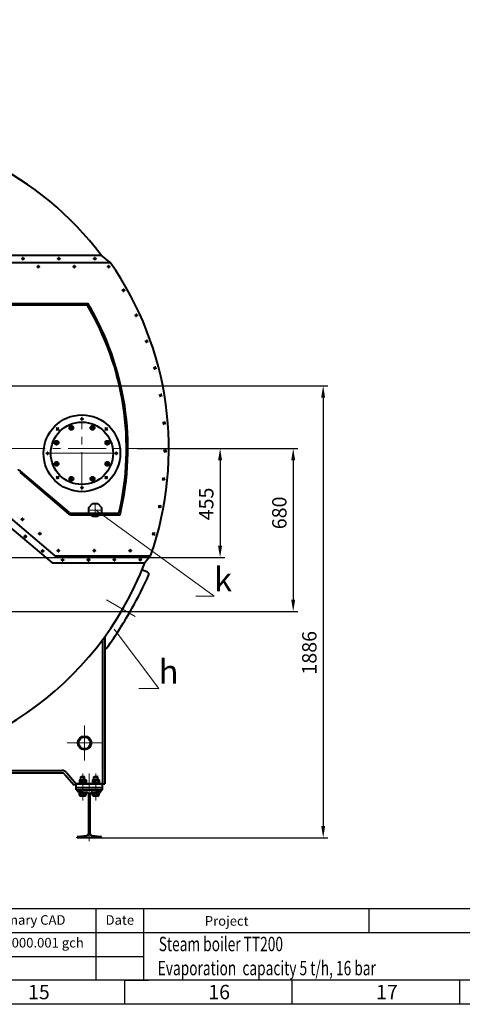
# Model space of a CAD drawing. Units: millimetres. Extents: x -24592 to -6772, y -17307 to -8907.
# Drawn here: x -13249 to -11402, y -17307 to -13202 of the extents above; entities that cross this region are included whole.
import ezdxf
from ezdxf import colors
from ezdxf.entities.mleader import LeaderData, LeaderLine
from ezdxf.math import Vec2, Vec3

# ---------------------------------------------------------------- set-up
doc = ezdxf.new("R2010")
doc.units = ezdxf.units.MM
doc.linetypes.add('CENTER', pattern=[50.8, 31.75, -6.35, 6.35, -6.35])
for name, color, linetype, lineweight in [('выноска', 7, 'Continuous', 30), ('котел', 150, 'Continuous', 40), ('оси', 253, 'CENTER', 13), ('размеры', 253, 'Continuous', 13), ('рамка', 7, 'Continuous', 0)]:
    doc.layers.add(name, color=color, linetype=linetype, lineweight=lineweight)
doc.styles.get("Standard").update_dxf_attribs({"font": 'GENISO.ttf', "height": 60})
doc.styles.add('энтророс', font='geniso.shx', dxfattribs={"height": 60})
doc.dimstyles.new('20', dxfattribs={"dimtxt": 60, "dimasz": 50, "dimexe": 20, "dimexo": 0.625, "dimgap": 20, "dimtad": 1, "dimdec": 0, "dimtxsty": 'энтророс', "dimcen": 2.5, "dimadec": 0, "dimazin": 0, "dimtfac": 1, "dimtdec": 0, "dimtmove": 0, "dimatfit": 3, "dimfxl": 1, "dimarcsym": 0})
doc.dimstyles.get("Standard").update_dxf_attribs({"dimtxt": 0.18, "dimasz": 0.18, "dimexe": 0.18, "dimexo": 0.0625, "dimgap": 0.09, "dimtad": 0, "dimtih": 1, "dimtoh": 1, "dimdec": 4, "dimzin": 0, "dimdsep": 46, "dimtxsty": 'Standard', "dimcen": 0.09, "dimadec": 0, "dimazin": 0, "dimtfac": 1, "dimtdec": 4, "dimtofl": 0, "dimtmove": 0, "dimatfit": 3, "dimfxl": 1, "dimtolj": 1, "dimtzin": 0, "dimarcsym": 0})

# ---------------------------------------------------------------- blocks, each defined once
blk = doc.blocks.new('*D63')
at = {"layer": 'Defpoints', "color": 0, "ltscale": 10, "transparency": 16777216}
for p in [(-12676.3, -14989.5), (-13649.6, -15669.5), (-12107.9, -15669.5)]:
    blk.add_point(p, dxfattribs=at)
at = {"layer": 'размеры', "color": 0, "lineweight": -2, "ltscale": 10, "transparency": 16777216}
for p, q in [((-12675.7, -14989.5), (-12087.9, -14989.5)), ((-12107.9, -15039.5), (-12107.9, -15619.5)), ((-13649, -15669.5), (-12087.9, -15669.5))]:
    blk.add_line(p, q, dxfattribs=at)
at = {"layer": 'размеры', "color": 0, "ltscale": 10, "transparency": 16777216}
for points in [[(-12116.2, -15039.5), (-12099.5, -15039.5), (-12107.9, -14989.5)], [(-12116.2, -15619.5), (-12099.5, -15619.5), (-12107.9, -15669.5)]]:
    blk.add_solid(points, dxfattribs=at)
at = {"layer": 'размеры', "color": 0, "ltscale": 10, "transparency": 16777216, "insert": (-12157.9, -15258.2), "char_height": 60, "attachment_point": 5, "rotation": 90, "style": 'энтророс'}
blk.add_mtext('680', dxfattribs=at)
blk = doc.blocks.new('*D64')
at = {"layer": 'Defpoints', "color": 0, "ltscale": 10, "transparency": 16777216}
for p in [(-12759.2, -14989.5), (-13471.3, -15444.6), (-12413, -15444.6)]:
    blk.add_point(p, dxfattribs=at)
at = {"layer": 'размеры', "color": 0, "lineweight": -2, "ltscale": 10, "transparency": 16777216}
for p, q in [((-12758.6, -14989.5), (-12393, -14989.5)), ((-12413, -15039.5), (-12413, -15394.6)), ((-13470.7, -15444.6), (-12393, -15444.6))]:
    blk.add_line(p, q, dxfattribs=at)
at = {"layer": 'размеры', "color": 0, "ltscale": 10, "transparency": 16777216}
for points in [[(-12421.4, -15039.5), (-12404.7, -15039.5), (-12413, -14989.5)], [(-12421.4, -15394.6), (-12404.7, -15394.6), (-12413, -15444.6)]]:
    blk.add_solid(points, dxfattribs=at)
at = {"layer": 'размеры', "color": 0, "ltscale": 10, "transparency": 16777216, "insert": (-12463, -15220.9), "char_height": 60, "attachment_point": 5, "rotation": 90, "style": 'энтророс'}
blk.add_mtext('455', dxfattribs=at)
blk = doc.blocks.new('*D55')
at = {"layer": 'Defpoints', "color": 0, "transparency": 16777216}
for p in [(-15333.5, -14989.5), (-12543.8, -14989.5), (-15699.9, -15293.3), (-15069.9, -15620.3), (-15189.9, -15689.6)]:
    blk.add_point(p, dxfattribs=at)
at = {"layer": 'размеры', "color": 0, "lineweight": -2, "transparency": 16777216}
for p, q in [((-15333.6, -14989.5), (-15726.7, -14989.5)), ((-15190, -15689.6), (-15492.3, -15864.2))]:
    blk.add_line(p, q, dxfattribs=at)
for start, end in [(180.0059, 197.2883), (199.409, 209.9941)]:
    blk.add_arc((-13977.3, -14989.5), 1749.2, start, end, dxfattribs=at)
at = {"layer": 'размеры', "color": 0, "transparency": 16777216}
for points in [[(-15726.5, -14989.7), (-15726.5, -14989.7), (-15726.5, -14989.5)], [(-15492.2, -15863.9), (-15492.3, -15864), (-15492.1, -15864.1)]]:
    blk.add_solid(points, dxfattribs=at)
at = {"layer": 'размеры', "color": 0, "transparency": 16777216, "insert": (-15637.6, -15540.1), "char_height": 60, "attachment_point": 5}
blk.add_mtext('\\A1;30°', dxfattribs=at)
blk = doc.blocks.new('*D57')
at = {"layer": 'Defpoints', "color": 0, "ltscale": 10, "transparency": 16777216}
for p in [(-13978.7, -14727.8), (-12958.8, -16613.4), (-11982.7, -16613.4)]:
    blk.add_point(p, dxfattribs=at)
at = {"layer": 'размеры', "color": 0, "lineweight": -2, "ltscale": 10, "transparency": 16777216}
for p, q in [((-13978.1, -14727.8), (-11962.7, -14727.8)), ((-11982.7, -14777.8), (-11982.7, -16563.4)), ((-12958.2, -16613.4), (-11962.7, -16613.4))]:
    blk.add_line(p, q, dxfattribs=at)
at = {"layer": 'размеры', "color": 0, "ltscale": 10, "transparency": 16777216}
for points in [[(-11991, -14777.8), (-11974.4, -14777.8), (-11982.7, -14727.8)], [(-11991, -16563.4), (-11974.4, -16563.4), (-11982.7, -16613.4)]]:
    blk.add_solid(points, dxfattribs=at)
at = {"layer": 'размеры', "color": 0, "ltscale": 10, "transparency": 16777216, "insert": (-12032.7, -15841.5), "char_height": 60, "attachment_point": 5, "rotation": 90, "style": 'энтророс'}
blk.add_mtext('1886', dxfattribs=at)
blk = doc.blocks.new('_None')

msp = doc.modelspace()

# ---------------------------------------------------------------- linework, layer by layer
msp.add_lwpolyline([(-24391.94653, -9007.26904), (-6871.94653, -9007.26904), (-6871.94653, -17207.26904), (-24391.94653, -17207.26904)], close=True)
for points in [[(-14571.94653, -16907.26904), (-6871.94653, -16907.26904)], [(-12931.94653, -16907.26904), (-12931.94653, -17207.26904)], [(-12731.94653, -16907.26904), (-12731.94653, -17207.26904)], [(-11791.94653, -16907.26904), (-11791.94653, -17007.26904)], [(-14571.94653, -17007.26904), (-9721.94653, -17007.26904)], [(-14571.94653, -17107.26904), (-12731.94653, -17107.26904)], [(-12811.94653, -17207.26904), (-12811.94653, -17307.26904)], [(-12811.94653, -17207.26904), (-12711.94653, -17207.26904)], [(-12111.94653, -17307.26904), (-12111.94653, -17207.26904)], [(-11411.94653, -17307.26904), (-11411.94653, -17207.26904)]]:
    msp.add_lwpolyline(points)
at = {"layer": 'котел'}
for p, q in [((-15047.98818, -14183.51588), (-12909.49806, -14183.51588)), ((-12871.61711, -14213.51588), (-12909.49806, -14183.51588)), ((-15085.86913, -14213.51588), (-12871.61711, -14213.51588)), ((-14993.00935, -14384.51588), (-12964.47688, -14384.51588)), ((-14989.59622, -14390.51588), (-12960.92192, -14390.51588)), ((-13037.36063, -14896.9848), (-13041.11341, -14903.4848)), ((-13041.11341, -14903.4848), (-13037.36063, -14896.9848)), ((-13029.85508, -14896.9848), (-13037.36063, -14896.9848)), ((-13037.36063, -14896.9848), (-13029.85508, -14896.9848)), ((-13026.1023, -14903.4848), (-13029.85508, -14896.9848)), ((-13029.85508, -14896.9848), (-13026.1023, -14903.4848)), ((-12949.34344, -14896.9848), (-12953.09622, -14903.4848)), ((-12953.09622, -14903.4848), (-12949.34344, -14896.9848)), ((-12941.83789, -14896.9848), (-12949.34344, -14896.9848)), ((-12949.34344, -14896.9848), (-12941.83789, -14896.9848)), ((-12938.08511, -14903.4848), (-12941.83789, -14896.9848)), ((-12941.83789, -14896.9848), (-12938.08511, -14903.4848)), ((-13041.11341, -14903.4848), (-13037.36063, -14909.9848)), ((-13037.36063, -14909.9848), (-13041.11341, -14903.4848)), ((-13037.36063, -14909.9848), (-13029.85508, -14909.9848)), ((-13029.85508, -14909.9848), (-13037.36063, -14909.9848)), ((-13029.85508, -14909.9848), (-13026.1023, -14903.4848)), ((-13026.1023, -14903.4848), (-13029.85508, -14909.9848)), ((-12953.09622, -14903.4848), (-12949.34344, -14909.9848)), ((-12949.34344, -14909.9848), (-12953.09622, -14903.4848)), ((-12949.34344, -14909.9848), (-12941.83789, -14909.9848)), ((-12941.83789, -14909.9848), (-12949.34344, -14909.9848)), ((-12941.83789, -14909.9848), (-12938.08511, -14903.4848)), ((-12938.08511, -14903.4848), (-12941.83789, -14909.9848)), ((-13099.59818, -14959.22235), (-13103.35096, -14965.72235)), ((-13103.35096, -14965.72235), (-13099.59818, -14959.22235)), ((-13103.35096, -14965.72235), (-13099.59818, -14972.22235)), ((-13099.59818, -14972.22235), (-13103.35096, -14965.72235)), ((-13092.09263, -14959.22235), (-13099.59818, -14959.22235)), ((-13099.59818, -14959.22235), (-13092.09263, -14959.22235)), ((-13099.59818, -14972.22235), (-13092.09263, -14972.22235)), ((-13092.09263, -14972.22235), (-13099.59818, -14972.22235)), ((-13088.33985, -14965.72235), (-13092.09263, -14959.22235)), ((-13092.09263, -14959.22235), (-13088.33985, -14965.72235)), ((-13092.09263, -14972.22235), (-13088.33985, -14965.72235)), ((-13088.33985, -14965.72235), (-13092.09263, -14972.22235)), ((-12887.10589, -14959.22235), (-12890.85867, -14965.72235)), ((-12890.85867, -14965.72235), (-12887.10589, -14959.22235)), ((-12890.85867, -14965.72235), (-12887.10589, -14972.22235)), ((-12887.10589, -14972.22235), (-12890.85867, -14965.72235)), ((-12879.60034, -14959.22235), (-12887.10589, -14959.22235)), ((-12887.10589, -14959.22235), (-12879.60034, -14959.22235)), ((-12887.10589, -14972.22235), (-12879.60034, -14972.22235)), ((-12879.60034, -14972.22235), (-12887.10589, -14972.22235)), ((-12875.84756, -14965.72235), (-12879.60034, -14959.22235)), ((-12879.60034, -14959.22235), (-12875.84756, -14965.72235)), ((-12879.60034, -14972.22235), (-12875.84756, -14965.72235)), ((-12875.84756, -14965.72235), (-12879.60034, -14972.22235)), ((-13099.59818, -15047.23954), (-13103.35096, -15053.73954)), ((-13103.35096, -15053.73954), (-13099.59818, -15047.23954)), ((-13103.35096, -15053.73954), (-13099.59818, -15060.23954)), ((-13099.59818, -15060.23954), (-13103.35096, -15053.73954)), ((-13092.09263, -15047.23954), (-13099.59818, -15047.23954)), ((-13099.59818, -15047.23954), (-13092.09263, -15047.23954)), ((-13099.59818, -15060.23954), (-13092.09263, -15060.23954)), ((-13092.09263, -15060.23954), (-13099.59818, -15060.23954)), ((-13088.33985, -15053.73954), (-13092.09263, -15047.23954)), ((-13092.09263, -15047.23954), (-13088.33985, -15053.73954)), ((-13092.09263, -15060.23954), (-13088.33985, -15053.73954)), ((-13088.33985, -15053.73954), (-13092.09263, -15060.23954)), ((-12887.10589, -15047.23954), (-12890.85867, -15053.73954)), ((-12890.85867, -15053.73954), (-12887.10589, -15047.23954)), ((-12890.85867, -15053.73954), (-12887.10589, -15060.23954)), ((-12887.10589, -15060.23954), (-12890.85867, -15053.73954)), ((-12879.60034, -15047.23954), (-12887.10589, -15047.23954)), ((-12887.10589, -15047.23954), (-12879.60034, -15047.23954)), ((-12887.10589, -15060.23954), (-12879.60034, -15060.23954)), ((-12879.60034, -15060.23954), (-12887.10589, -15060.23954)), ((-12875.84756, -15053.73954), (-12879.60034, -15047.23954)), ((-12879.60034, -15047.23954), (-12875.84756, -15053.73954)), ((-12879.60034, -15060.23954), (-12875.84756, -15053.73954)), ((-12875.84756, -15053.73954), (-12879.60034, -15060.23954)), ((-13249.40561, -15088.58003), (-13045.61465, -15261.45732)), ((-13041.73326, -15256.88186), (-13245.52422, -15084.00458)), ((-13037.36063, -15109.47709), (-13041.11341, -15115.97709)), ((-13041.11341, -15115.97709), (-13037.36063, -15109.47709)), ((-13041.11341, -15115.97709), (-13037.36063, -15122.47709)), ((-13037.36063, -15122.47709), (-13041.11341, -15115.97709)), ((-13029.85508, -15109.47709), (-13037.36063, -15109.47709)), ((-13037.36063, -15109.47709), (-13029.85508, -15109.47709)), ((-13037.36063, -15122.47709), (-13029.85508, -15122.47709)), ((-13029.85508, -15122.47709), (-13037.36063, -15122.47709)), ((-13026.1023, -15115.97709), (-13029.85508, -15109.47709)), ((-13029.85508, -15109.47709), (-13026.1023, -15115.97709)), ((-13029.85508, -15122.47709), (-13026.1023, -15115.97709)), ((-13026.1023, -15115.97709), (-13029.85508, -15122.47709)), ((-12949.34344, -15109.47709), (-12953.09622, -15115.97709)), ((-12953.09622, -15115.97709), (-12949.34344, -15109.47709)), ((-12953.09622, -15115.97709), (-12949.34344, -15122.47709)), ((-12949.34344, -15122.47709), (-12953.09622, -15115.97709)), ((-12941.83789, -15109.47709), (-12949.34344, -15109.47709)), ((-12949.34344, -15109.47709), (-12941.83789, -15109.47709)), ((-12949.34344, -15122.47709), (-12941.83789, -15122.47709)), ((-12941.83789, -15122.47709), (-12949.34344, -15122.47709)), ((-12938.08511, -15115.97709), (-12941.83789, -15109.47709)), ((-12941.83789, -15109.47709), (-12938.08511, -15115.97709)), ((-12941.83789, -15122.47709), (-12938.08511, -15115.97709)), ((-12938.08511, -15115.97709), (-12941.83789, -15122.47709)), ((-12960.71196, -15235.2873), (-12945.15561, -15219.73095)), ((-12945.15561, -15219.73095), (-12923.15561, -15219.73095)), ((-12923.15561, -15219.73095), (-12907.59926, -15235.2873)), ((-13315.52438, -15256.73095), (-13103.33703, -15436.73095)), ((-13033.97048, -15259.73095), (-12835.23587, -15259.73095)), ((-13033.97048, -15265.73095), (-12830.49827, -15265.73095)), ((-12960.71196, -15257.2873), (-12960.71196, -15235.2873)), ((-12945.15561, -15272.84364), (-12960.71196, -15257.2873)), ((-12907.59926, -15257.2873), (-12923.15561, -15272.84364)), ((-12907.59926, -15235.2873), (-12907.59926, -15257.2873)), ((-13326.53495, -15286.73095), (-13114.3476, -15466.73095)), ((-12923.15561, -15272.84364), (-12945.15561, -15272.84364)), ((-13103.33703, -15436.73095), (-12702.85022, -15436.73095)), ((-12702.85022, -15436.73095), (-12727.66887, -15466.73095)), ((-13114.3476, -15466.73095), (-12727.66887, -15466.73095)), ((-12903.82772, -15787.938), (-12903.82772, -16387.40586)), ((-12893.82851, -15774.29692), (-12893.82851, -16387.40586)), ((-13958.68071, -16332.41018), (-13073.81434, -16332.41018)), ((-13961.85417, -16342.4094), (-13073.81434, -16342.4094)), ((-13060.55857, -16348.48496), (-13021.39379, -16393.93332)), ((-13052.98384, -16341.9575), (-13013.81906, -16387.40586)), ((-13000.1798, -16372.67047), (-12997.12339, -16370.90586)), ((-13000.1798, -16372.67047), (-13000.1798, -16382.14124)), ((-12997.12339, -16370.90586), (-12975.52339, -16370.90586)), ((-12994.32339, -16359.40586), (-12992.32339, -16357.40586)), ((-12994.32339, -16359.40586), (-12978.32339, -16359.40586)), ((-12994.32339, -16370.90586), (-12994.32339, -16359.40586)), ((-12993.25159, -16372.67047), (-12993.25159, -16382.14124)), ((-12992.32339, -16357.40586), (-12980.32339, -16357.40586)), ((-12978.32339, -16359.40586), (-12980.32339, -16357.40586)), ((-12979.39519, -16372.67047), (-12978.59393, -16372.25033)), ((-12979.39519, -16372.67047), (-12979.39519, -16382.14124)), ((-12978.32339, -16370.90586), (-12978.32339, -16359.40586)), ((-12972.46699, -16372.67047), (-12975.52339, -16370.90586)), ((-12972.46699, -16372.67047), (-12972.46699, -16382.14124)), ((-12945.1798, -16372.67047), (-12942.12339, -16370.90586)), ((-12945.1798, -16372.67047), (-12945.1798, -16382.14124)), ((-12942.12339, -16370.90586), (-12920.52339, -16370.90586)), ((-12939.32339, -16359.40586), (-12937.32339, -16357.40586)), ((-12939.32339, -16359.40586), (-12923.32339, -16359.40586)), ((-12939.32339, -16370.90586), (-12939.32339, -16359.40586)), ((-12938.25159, -16372.67047), (-12938.25159, -16382.14124)), ((-12937.32339, -16357.40586), (-12925.32339, -16357.40586)), ((-12923.32339, -16359.40586), (-12925.32339, -16357.40586)), ((-12924.39519, -16372.67047), (-12923.59393, -16372.25033)), ((-12924.39519, -16372.67047), (-12924.39519, -16382.14124)), ((-12923.32339, -16370.90586), (-12923.32339, -16359.40586)), ((-12917.46699, -16372.67047), (-12920.52339, -16370.90586)), ((-12917.46699, -16372.67047), (-12917.46699, -16382.14124)), ((-13013.81906, -16387.40586), (-13021.39379, -16393.93332)), ((-13011.32339, -16387.40586), (-13013.82339, -16387.40586)), ((-13013.82339, -16413.40586), (-13013.82339, -16387.40586)), ((-13013.82339, -16403.40586), (-12958.82339, -16403.40586)), ((-13013.82339, -16413.40586), (-12958.82339, -16413.40586)), ((-13013.81906, -16387.40586), (-12893.82851, -16387.40586)), ((-13013.81906, -16387.40586), (-12893.82851, -16387.40586)), ((-12961.39491, -16387.40586), (-13011.25187, -16387.40586)), ((-13008.82339, -16415.81591), (-13008.82339, -16413.40586)), ((-13005.22141, -16419.79605), (-12971.15309, -16423.20289)), ((-12994.12339, -16420.90586), (-13001.32339, -16420.90586)), ((-13001.32339, -16420.90586), (-13001.32339, -16428.20586)), ((-12997.12339, -16383.90586), (-13000.1798, -16382.14124)), ((-12997.97339, -16387.40586), (-12997.97339, -16383.90586)), ((-12997.97331, -16383.90586), (-12974.67348, -16383.90586)), ((-12986.61758, -16383.90613), (-12987.89137, -16387.40586)), ((-12984.75541, -16383.90613), (-12986.02921, -16387.40586)), ((-12979.39519, -16382.14124), (-12978.59393, -16382.56138)), ((-12975.52339, -16383.90586), (-12972.46699, -16382.14124)), ((-12974.67339, -16387.40586), (-12974.67339, -16383.90586)), ((-12956.32339, -16387.40586), (-12961.32339, -16387.40586)), ((-12958.82339, -16403.40586), (-12903.82339, -16403.40586)), ((-12958.82339, -16413.40586), (-12903.82339, -16413.40586)), ((-12906.39491, -16387.40586), (-12956.25187, -16387.40586)), ((-12946.49369, -16423.20289), (-12912.42538, -16419.79605)), ((-12942.12339, -16383.90586), (-12945.1798, -16382.14124)), ((-12942.97339, -16387.40586), (-12942.97339, -16383.90586)), ((-12942.97331, -16383.90586), (-12919.67348, -16383.90586)), ((-12931.61325, -16383.90613), (-12932.88704, -16387.40586)), ((-12929.75108, -16383.90613), (-12931.02488, -16387.40586)), ((-12924.39519, -16382.14124), (-12923.59393, -16382.56138)), ((-12923.52339, -16420.90586), (-12916.32339, -16420.90586)), ((-12920.52339, -16383.90586), (-12917.46699, -16382.14124)), ((-12919.67339, -16387.40586), (-12919.67339, -16383.90586)), ((-12916.32339, -16420.90586), (-12916.32339, -16428.20586)), ((-12908.82339, -16413.40586), (-12908.82339, -16415.81591)), ((-12906.32339, -16387.40586), (-12893.82339, -16387.40586)), ((-12903.82339, -16413.40586), (-12903.82339, -16387.40586)), ((-13001.32339, -16428.20586), (-12971.32339, -16424.90586)), ((-13000.1798, -16435.64124), (-13000.1798, -16428.08006)), ((-12997.12339, -16437.40586), (-13000.1798, -16435.64124)), ((-12997.12339, -16437.40586), (-12975.52339, -16437.40586)), ((-12994.05066, -16427.40586), (-12972.46699, -16427.40586)), ((-12993.25159, -16435.64124), (-12993.25159, -16427.40586)), ((-12984.95976, -16426.40586), (-12978.32339, -16426.40586)), ((-12979.39519, -16435.64124), (-12979.39519, -16427.40586)), ((-12978.32339, -16426.40586), (-12978.32339, -16425.67586)), ((-12975.52339, -16437.40586), (-12972.46699, -16435.64124)), ((-12972.46699, -16435.64124), (-12972.46699, -16427.40586)), ((-12971.32339, -16424.90586), (-12971.32339, -16423.18586)), ((-12969.97811, -16423.32038), (-12971.15309, -16423.20289)), ((-12961.42339, -16594.03847), (-12961.42339, -16432.77324)), ((-12956.22339, -16432.77324), (-12956.22339, -16594.03847)), ((-12946.49369, -16423.20289), (-12947.66868, -16423.32038)), ((-12946.32339, -16424.90586), (-12946.32339, -16423.18586)), ((-12916.32339, -16428.20586), (-12946.32339, -16424.90586)), ((-12945.1798, -16427.40586), (-12923.59612, -16427.40586)), ((-12945.1798, -16435.64124), (-12945.1798, -16427.40586)), ((-12942.12339, -16437.40586), (-12945.1798, -16435.64124)), ((-12942.12339, -16437.40586), (-12920.52339, -16437.40586)), ((-12939.32339, -16426.40586), (-12939.32339, -16425.67586)), ((-12939.32339, -16426.40586), (-12932.68703, -16426.40586)), ((-12938.25159, -16435.64124), (-12938.25159, -16427.40586)), ((-12924.39519, -16435.64124), (-12924.39519, -16427.40586)), ((-12920.52339, -16437.40586), (-12917.46699, -16435.64124)), ((-12917.46699, -16435.64124), (-12917.46699, -16428.08006)), ((-13008.82339, -16613.40586), (-13008.82339, -16610.99581)), ((-12908.82339, -16613.40586), (-13008.82339, -16613.40586)), ((-13005.22141, -16607.01566), (-12969.97811, -16603.49133)), ((-12947.66868, -16603.49133), (-12912.42538, -16607.01566)), ((-12908.82339, -16610.99581), (-12908.82339, -16613.40586))]:
    msp.add_line(p, q, dxfattribs=at)
at = {"layer": 'котел', "ltscale": 50}
for p, q in [((-12716.10733, -15505.39642), (-12738.89875, -15495.19062)), ((-12920.61488, -15810.05572), (-12920.66533, -15810.01923))]:
    msp.add_line(p, q, dxfattribs=at)
at = {"layer": 'котел'}
for points in [[(-13000.1798, -16372.67047), (-12999.37854, -16372.25033), (-12998.6074, -16371.93486), (-12997.8488, -16371.72114), (-12997.09314, -16371.61237), (-12996.33757, -16371.61242), (-12995.58197, -16371.72127), (-12994.82351, -16371.93503)], [(-12994.82351, -16371.93503), (-12994.05272, -16372.2504), (-12993.25159, -16372.67047)], [(-12993.25159, -16372.67047), (-12991.64907, -16372.25033), (-12990.10679, -16371.93486), (-12988.5896, -16371.72114), (-12987.07828, -16371.61237), (-12985.56713, -16371.61242), (-12984.05593, -16371.72127), (-12982.53902, -16371.93503), (-12980.99743, -16372.2504), (-12979.39519, -16372.67047)], [(-12978.59393, -16372.25033), (-12977.82279, -16371.93486), (-12977.06419, -16371.72114), (-12976.30853, -16371.61237), (-12975.55296, -16371.61242), (-12974.79736, -16371.72127), (-12974.0389, -16371.93503), (-12973.26811, -16372.2504), (-12972.46699, -16372.67047)], [(-12945.1798, -16372.67047), (-12944.37854, -16372.25033), (-12943.6074, -16371.93486), (-12942.8488, -16371.72114), (-12942.09314, -16371.61237), (-12941.33757, -16371.61242), (-12940.58197, -16371.72127), (-12939.82351, -16371.93503)], [(-12939.82351, -16371.93503), (-12939.05272, -16372.2504), (-12938.25159, -16372.67047)], [(-12938.25159, -16372.67047), (-12936.64907, -16372.25033), (-12935.10679, -16371.93486), (-12933.5896, -16371.72114), (-12932.07828, -16371.61237), (-12930.56713, -16371.61242), (-12929.05593, -16371.72127), (-12927.53902, -16371.93503), (-12925.99743, -16372.2504), (-12924.39519, -16372.67047)], [(-12923.59393, -16372.25033), (-12922.82279, -16371.93486), (-12922.06419, -16371.72114), (-12921.30853, -16371.61237), (-12920.55296, -16371.61242), (-12919.79736, -16371.72127), (-12919.0389, -16371.93503), (-12918.26811, -16372.2504), (-12917.46699, -16372.67047)], [(-13000.1798, -16382.14124), (-12999.37854, -16382.56138), (-12998.6074, -16382.87685), (-12997.8488, -16383.09057), (-12997.09314, -16383.19934), (-12996.33757, -16383.19929), (-12995.58197, -16383.09044), (-12994.82351, -16382.87668)], [(-12994.82351, -16382.87668), (-12994.05272, -16382.56131), (-12993.25159, -16382.14124)], [(-12993.25159, -16382.14124), (-12991.64907, -16382.56138), (-12990.10679, -16382.87685), (-12988.5896, -16383.09057), (-12987.07828, -16383.19934), (-12985.56713, -16383.19929), (-12984.05593, -16383.09044), (-12982.53902, -16382.87668), (-12980.99743, -16382.56131), (-12979.39519, -16382.14124)], [(-12978.59393, -16382.56138), (-12977.82279, -16382.87685), (-12977.06419, -16383.09057), (-12976.30853, -16383.19934), (-12975.55296, -16383.19929), (-12974.79736, -16383.09044), (-12974.0389, -16382.87668), (-12973.26811, -16382.56131), (-12972.46699, -16382.14124)], [(-12945.1798, -16382.14124), (-12944.37854, -16382.56138), (-12943.6074, -16382.87685), (-12942.8488, -16383.09057), (-12942.09314, -16383.19934), (-12941.33757, -16383.19929), (-12940.58197, -16383.09044), (-12939.82351, -16382.87668)], [(-12939.82351, -16382.87668), (-12939.05272, -16382.56131), (-12938.25159, -16382.14124)], [(-12938.25159, -16382.14124), (-12936.64907, -16382.56138), (-12935.10679, -16382.87685), (-12933.5896, -16383.09057), (-12932.07828, -16383.19934), (-12930.56713, -16383.19929), (-12929.05593, -16383.09044), (-12927.53902, -16382.87668), (-12925.99743, -16382.56131), (-12924.39519, -16382.14124)], [(-12923.59393, -16382.56138), (-12922.82279, -16382.87685), (-12922.06419, -16383.09057), (-12921.30853, -16383.19934), (-12920.55296, -16383.19929), (-12919.79736, -16383.09044), (-12919.0389, -16382.87668), (-12918.26811, -16382.56131), (-12917.46699, -16382.14124)], [(-13000.1798, -16435.64124), (-12999.28024, -16436.10671), (-12998.41611, -16436.44018), (-12997.56467, -16436.64402), (-12996.71524, -16436.71304), (-12995.86586, -16436.64388), (-12995.01454, -16436.43995), (-12994.15092, -16436.1066), (-12993.25159, -16435.64124)], [(-12993.25159, -16435.64124), (-12991.45248, -16436.10671), (-12989.72423, -16436.44018), (-12988.02134, -16436.64402), (-12986.32248, -16436.71304), (-12984.62372, -16436.64388), (-12982.92108, -16436.43995), (-12981.19383, -16436.1066), (-12979.39519, -16435.64124)], [(-12979.39519, -16435.64124), (-12978.49563, -16436.10671), (-12977.63151, -16436.44018), (-12976.78006, -16436.64402), (-12975.93063, -16436.71304), (-12975.08125, -16436.64388), (-12974.22993, -16436.43995), (-12973.36631, -16436.1066), (-12972.46699, -16435.64124)], [(-12945.1798, -16435.64124), (-12944.28024, -16436.10671), (-12943.41611, -16436.44018), (-12942.56467, -16436.64402), (-12941.71524, -16436.71304), (-12940.86586, -16436.64388), (-12940.01454, -16436.43995), (-12939.15092, -16436.1066), (-12938.25159, -16435.64124)], [(-12938.25159, -16435.64124), (-12936.45248, -16436.10671), (-12934.72423, -16436.44018), (-12933.02134, -16436.64402), (-12931.32248, -16436.71304), (-12929.62372, -16436.64388), (-12927.92108, -16436.43995), (-12926.19383, -16436.1066), (-12924.39519, -16435.64124)], [(-12924.39519, -16435.64124), (-12923.49563, -16436.10671), (-12922.63151, -16436.44018), (-12921.78006, -16436.64402), (-12920.93063, -16436.71304), (-12920.08125, -16436.64388), (-12919.22993, -16436.43995), (-12918.36631, -16436.1066), (-12917.46699, -16435.64124)]]:
    msp.add_lwpolyline(points, dxfattribs=at)
at = {"layer": 'котел', "ltscale": 50}
for centre in [(-13235.83686, -14198.22387), (-13085.83686, -14198.22387), (-12935.83686, -14198.22387), (-13171.52938, -14231.65641), (-13021.52938, -14231.65641), (-12877.85883, -14231.65641), (-12815.99622, -14330.48869), (-12762.98282, -14434.33655), (-12719.22209, -14542.40967), (-12685.04707, -14653.88554), (-12660.71786, -14767.91575), (-12989.59926, -14866.30977), (-12646.41962, -14883.63247), (-13091.01335, -14908.31686), (-12888.18518, -14908.31686), (-13133.02043, -15009.73095), (-12846.17809, -15009.73095), (-12642.26117, -15000.15504), (-13091.01335, -15111.14503), (-12888.18518, -15111.14503), (-12648.27415, -15116.59663), (-12989.59926, -15153.15212), (-12664.41281, -15232.07106), (-13237.94675, -15284.89071), (-13225.93316, -15356.68843), (-13165.39139, -15345.0152), (-12690.55431, -15345.6995), (-13153.3778, -15416.81293), (-13087.94069, -15415.79612), (-12937.94069, -15415.79612), (-12787.94069, -15415.79612), (-13070.36637, -15454.3784), (-12962.23228, -15453.87491), (-12854.09819, -15453.37159), (-12746.00016, -15453.37159)]:
    msp.add_circle(centre, 3.25, dxfattribs=at)
at = {"layer": 'котел'}
for centre, radius in [((-12989.59926, -15009.73095), 159.99999), ((-12989.59926, -15009.73095), 130), ((-13033.60786, -14903.4848), 8.5), ((-13033.60786, -14903.4848), 8.5), ((-13033.60786, -14903.4848), 5.85), ((-13033.60786, -14903.4848), 5.85), ((-13033.60786, -14903.4848), 4.925), ((-13033.60786, -14903.4848), 4.925), ((-13033.60786, -14903.4848), 4), ((-13033.60786, -14903.4848), 4), ((-13033.60786, -14903.4848), 2.8), ((-13033.60786, -14903.4848), 2.8), ((-12945.59067, -14903.4848), 8.5), ((-12945.59067, -14903.4848), 8.5), ((-12945.59067, -14903.4848), 5.85), ((-12945.59067, -14903.4848), 5.85), ((-12945.59067, -14903.4848), 4.925), ((-12945.59067, -14903.4848), 4.925), ((-12945.59067, -14903.4848), 4), ((-12945.59067, -14903.4848), 4), ((-12945.59067, -14903.4848), 2.8), ((-12945.59067, -14903.4848), 2.8), ((-13095.84541, -14965.72235), 8.5), ((-13095.84541, -14965.72235), 8.5), ((-13095.84541, -14965.72235), 5.85), ((-13095.84541, -14965.72235), 5.85), ((-13095.84541, -14965.72235), 4.925), ((-13095.84541, -14965.72235), 4.925), ((-13095.84541, -14965.72235), 4), ((-13095.84541, -14965.72235), 4), ((-13095.84541, -14965.72235), 2.8), ((-13095.84541, -14965.72235), 2.8), ((-12883.35311, -14965.72235), 8.5), ((-12883.35311, -14965.72235), 8.5), ((-12883.35311, -14965.72235), 5.85), ((-12883.35311, -14965.72235), 5.85), ((-12883.35311, -14965.72235), 4.925), ((-12883.35311, -14965.72235), 4.925), ((-12883.35311, -14965.72235), 4), ((-12883.35311, -14965.72235), 4), ((-12883.35311, -14965.72235), 2.8), ((-12883.35311, -14965.72235), 2.8), ((-13095.84541, -15053.73954), 8.5), ((-13095.84541, -15053.73954), 8.5), ((-13095.84541, -15053.73954), 5.85), ((-13095.84541, -15053.73954), 5.85), ((-13095.84541, -15053.73954), 4.925), ((-13095.84541, -15053.73954), 4.925), ((-13095.84541, -15053.73954), 4), ((-13095.84541, -15053.73954), 4), ((-13095.84541, -15053.73954), 2.8), ((-13095.84541, -15053.73954), 2.8), ((-12883.35311, -15053.73954), 8.5), ((-12883.35311, -15053.73954), 8.5), ((-12883.35311, -15053.73954), 5.85), ((-12883.35311, -15053.73954), 5.85), ((-12883.35311, -15053.73954), 4.925), ((-12883.35311, -15053.73954), 4.925), ((-12883.35311, -15053.73954), 4), ((-12883.35311, -15053.73954), 4), ((-12883.35311, -15053.73954), 2.8), ((-12883.35311, -15053.73954), 2.8), ((-13033.60786, -15115.97709), 8.5), ((-13033.60786, -15115.97709), 8.5), ((-12945.59067, -15115.97709), 8.5), ((-12945.59067, -15115.97709), 8.5), ((-13033.60786, -15115.97709), 5.85), ((-13033.60786, -15115.97709), 5.85), ((-13033.60786, -15115.97709), 4.925), ((-13033.60786, -15115.97709), 4.925), ((-13033.60786, -15115.97709), 4), ((-13033.60786, -15115.97709), 4), ((-13033.60786, -15115.97709), 2.8), ((-13033.60786, -15115.97709), 2.8), ((-12945.59067, -15115.97709), 5.85), ((-12945.59067, -15115.97709), 5.85), ((-12945.59067, -15115.97709), 4.925), ((-12945.59067, -15115.97709), 4.925), ((-12945.59067, -15115.97709), 4), ((-12945.59067, -15115.97709), 4), ((-12945.59067, -15115.97709), 2.8), ((-12945.59067, -15115.97709), 2.8), ((-12978.82182, -16217.41923), 28.49776), ((-12978.82182, -16217.41923), 24.49807)]:
    msp.add_circle(centre, radius, dxfattribs=at)
for centre, radius, start, end in [((-13978.74312, -14989.51588), 1339, 37.00909202, 142.99090798), ((-13978.74312, -14989.51588), 1352, 340.68385205, 35.0271475), ((-13978.74312, -14989.51588), 1175, 346.70467855, 30.64965855), ((-13978.74312, -14989.51588), 1181, 346.47424908, 30.81566769), ((-13257.16839, -15097.73095), 18, 49.69182715, 90), ((-13033.97048, -15247.73095), 18, 229.69182715, 270), ((-13033.97048, -15247.73095), 12, 229.69182715, 270), ((-13978.74312, -14989.51588), 1339, 200.879064, 339.120936), ((-13073.81434, -16359.90802), 27.49784, 40.75287043, 90), ((-13073.81434, -16359.90802), 17.49862, 40.75287043, 90), ((-13004.82339, -16415.81591), 4, 180, 264.28940686), ((-12912.82339, -16415.81591), 4, 275.71059314, 0), ((-12977.32339, -16426.40586), 1, 180, 269.99994319), ((-12970.92339, -16432.77324), 9.5, 0, 84.28940686), ((-12946.72339, -16432.77324), 9.5, 95.71059314, 180), ((-12940.32339, -16426.40586), 1, 270.00005681, 0), ((-13004.82339, -16610.99581), 4, 95.71059314, 180), ((-12970.92339, -16594.03847), 9.5, 275.71059314, 0), ((-12946.72339, -16594.03847), 9.5, 180, 264.28940686), ((-12912.82339, -16610.99581), 4, 0, 84.28940686)]:
    msp.add_arc(centre, radius, start, end, dxfattribs=at)
at = {"layer": 'котел', "ltscale": 50}
for centre, radius, start, end in [((-14358.89587, -14769.77027), 1810, 330.77009397, 335.55927632), ((-12720.19421, -15514.52316), 10, 335.55927632, 65.87758784), ((-14358.89587, -14769.77027), 1810, 324.44070224, 330.77009397), ((-12894.57051, -15816.55164), 10, 274.25527601, 324.44070224)]:
    msp.add_arc(centre, radius, start, end, dxfattribs=at)
at = {"layer": 'оси', "ltscale": 5}
for p, q in [((-13243.83686, -14198.22387), (-13227.83686, -14198.22387)), ((-13235.83686, -14190.22387), (-13235.83686, -14206.22387)), ((-13093.83686, -14198.22387), (-13077.83686, -14198.22387)), ((-13085.83686, -14190.22387), (-13085.83686, -14206.22387)), ((-12927.83686, -14198.22387), (-12943.83686, -14198.22387)), ((-12935.83686, -14190.22387), (-12935.83686, -14206.22387)), ((-13179.52938, -14231.65641), (-13163.52938, -14231.65641)), ((-13171.52938, -14223.65641), (-13171.52938, -14239.65641)), ((-13029.52938, -14231.65641), (-13013.52938, -14231.65641)), ((-13021.52938, -14223.65641), (-13021.52938, -14239.65641)), ((-12885.85883, -14231.65641), (-12869.85883, -14231.65641)), ((-12877.85883, -14223.65641), (-12877.85883, -14239.65641)), ((-12815.29898, -14322.51913), (-12816.69347, -14338.45824)), ((-12823.96578, -14329.79144), (-12808.02666, -14331.18593)), ((-12770.86128, -14432.94737), (-12755.10436, -14435.72574)), ((-12761.59363, -14426.45809), (-12764.37201, -14442.21502)), ((-12726.94949, -14540.33912), (-12711.49468, -14544.48022)), ((-12717.15154, -14534.68226), (-12721.29264, -14550.13708)), ((-12692.56461, -14651.14937), (-12677.52953, -14656.6217)), ((-12682.31091, -14646.36799), (-12687.78323, -14661.40308)), ((-12667.96833, -14764.5348), (-12653.4674, -14771.2967)), ((-12657.33692, -14760.66529), (-12664.09881, -14775.16621)), ((-12989.59926, -14858.30977), (-12989.59926, -14874.30977)), ((-13085.35649, -14902.66001), (-13096.6702, -14913.97372)), ((-13096.6702, -14902.66001), (-13085.35649, -14913.97372)), ((-12981.59926, -14866.30977), (-12997.59926, -14866.30977)), ((-12989.59926, -15163.41272), (-12989.59926, -14878.23095)), ((-12989.59926, -15163.41272), (-12989.59926, -14878.23095)), ((-12882.52832, -14913.97372), (-12893.84203, -14902.66001)), ((-12882.52832, -14902.66001), (-12893.84203, -14913.97372)), ((-12653.34783, -14879.63247), (-12639.49142, -14887.63247)), ((-12642.41962, -14876.70427), (-12650.41962, -14890.56068)), ((-15333.54366, -14989.51588), (-12543.81112, -14989.51588)), ((-13141.02043, -15009.73095), (-13125.02043, -15009.73095)), ((-13133.02043, -15001.73095), (-13133.02043, -15017.73095)), ((-12992.59926, -15009.73095), (-13121.09926, -15009.73095)), ((-12992.59926, -15009.73095), (-13121.09926, -15009.73095)), ((-12991.09926, -15009.73095), (-12988.09926, -15009.73095)), ((-12988.09926, -15009.73095), (-12991.09926, -15009.73095)), ((-12989.59926, -15011.23095), (-12989.59926, -15008.23095)), ((-12989.59926, -15011.23095), (-12989.59926, -15008.23095)), ((-12989.59926, -15012.73095), (-12989.59926, -15141.23095)), ((-12989.59926, -15012.73095), (-12989.59926, -15141.23095)), ((-12986.59926, -15009.73095), (-12858.09926, -15009.73095)), ((-12986.59926, -15009.73095), (-12858.09926, -15009.73095)), ((-12838.17809, -15009.73095), (-12854.17809, -15009.73095)), ((-12846.17809, -15017.73095), (-12846.17809, -15001.73095)), ((-12648.81439, -14995.56643), (-12635.70795, -15004.74365)), ((-12637.67256, -14993.60182), (-12646.84978, -15006.70825)), ((-13096.6702, -15105.48818), (-13085.35649, -15116.80189)), ((-13096.6702, -15116.80189), (-13085.35649, -15105.48818)), ((-12893.84203, -15116.80189), (-12882.52832, -15105.48818)), ((-12882.52832, -15116.80189), (-12893.84203, -15105.48818)), ((-12989.59926, -15161.15212), (-12989.59926, -15145.15212)), ((-12654.40251, -15111.45433), (-12642.1458, -15121.73893)), ((-12643.13185, -15110.46827), (-12653.41645, -15122.72498)), ((-12997.59926, -15153.15212), (-12981.59926, -15153.15212)), ((-12934.15561, -15219.73095), (-12934.15561, -15272.84364)), ((-12670.06966, -15226.4142), (-12658.75595, -15237.72791)), ((-12658.75595, -15226.4142), (-12670.06966, -15237.72791)), ((-12907.59926, -15246.2873), (-12960.71196, -15246.2873)), ((-13229.94709, -15284.81622), (-13245.9464, -15284.96519)), ((-13238.02123, -15276.89105), (-13237.87226, -15292.89036)), ((-13226.00764, -15348.68878), (-13225.85867, -15364.68809)), ((-13157.39173, -15344.94072), (-13173.39104, -15345.08969)), ((-13165.46587, -15337.01555), (-13165.3169, -15353.01485)), ((-12684.42595, -15340.5572), (-12696.68266, -15350.8418)), ((-12695.69661, -15339.57114), (-12685.412, -15351.82785)), ((-13217.9335, -15356.61395), (-13233.93281, -15356.76292)), ((-13145.37814, -15416.73844), (-13161.37745, -15416.88741)), ((-13153.45228, -15408.81327), (-13153.30331, -15424.81258)), ((-13095.94069, -15415.79612), (-13079.94069, -15415.79612)), ((-13087.94069, -15407.79612), (-13087.94069, -15423.79612)), ((-12945.94069, -15415.79612), (-12929.94069, -15415.79612)), ((-12937.94069, -15407.79612), (-12937.94069, -15423.79612)), ((-12795.94069, -15415.79612), (-12779.94069, -15415.79612)), ((-12787.94069, -15407.79612), (-12787.94069, -15423.79612)), ((-13062.36672, -15454.30391), (-13078.36603, -15454.45288)), ((-13070.44086, -15446.37874), (-13070.29189, -15462.37805)), ((-12954.23237, -15453.83767), (-12970.23219, -15453.91215)), ((-12962.26952, -15445.875), (-12962.19504, -15461.87482)), ((-12862.09819, -15453.37159), (-12846.09819, -15453.37159)), ((-12854.09819, -15445.37159), (-12854.09819, -15461.37159)), ((-12754.00016, -15453.37159), (-12738.00016, -15453.37159)), ((-12746.00016, -15445.37159), (-12746.00016, -15461.37159)), ((-12767.56741, -15689.60165), (-12887.62811, -15620.28457)), ((-12978.82182, -16217.41923), (-12978.82182, -16144.56783)), ((-12978.82182, -16217.41923), (-13051.67323, -16217.41923)), ((-12978.82182, -16217.41923), (-12905.97041, -16217.41923)), ((-12978.82182, -16217.41923), (-12978.82182, -16290.27064)), ((-12993.24339, -16358.32586), (-12993.24339, -16370.90586)), ((-12986.32339, -16457.50986), (-12986.32339, -16344.72685)), ((-12979.40339, -16358.32586), (-12979.40339, -16370.90586)), ((-12958.82339, -16344.98086), (-12958.82339, -16627.69888)), ((-12938.24339, -16358.32586), (-12938.24339, -16370.90586)), ((-12931.32339, -16457.50986), (-12931.32339, -16344.72685)), ((-12924.40339, -16358.32586), (-12924.40339, -16370.90586))]:
    msp.add_line(p, q, dxfattribs=at)
at = {"layer": 'размеры', "color": 1}
for centre, start, end in [((-13033.60786, -14903.4848), 255, 195), ((-13033.60786, -14903.4848), 345, 285), ((-12945.59067, -14903.4848), 255, 195), ((-12945.59067, -14903.4848), 345, 285), ((-13095.84541, -14965.72235), 255, 195), ((-13095.84541, -14965.72235), 345, 285), ((-12883.35311, -14965.72235), 255, 195), ((-12883.35311, -14965.72235), 345, 285), ((-13095.84541, -15053.73954), 255, 195), ((-13095.84541, -15053.73954), 345, 285), ((-12883.35311, -15053.73954), 255, 195), ((-12883.35311, -15053.73954), 345, 285), ((-13033.60786, -15115.97709), 255, 195), ((-13033.60786, -15115.97709), 345, 285), ((-12945.59067, -15115.97709), 255, 195), ((-12945.59067, -15115.97709), 345, 285)]:
    msp.add_arc(centre, 3.3235, start, end, dxfattribs=at)
at = {"layer": 'рамка', "lineweight": 30}
msp.add_lwpolyline([(-24591.94653, -8907.26904), (-6771.94653, -8907.26904), (-6771.94653, -17307.26904), (-24591.94653, -17307.26904), (-24591.94653, -8907.26904)], dxfattribs=at)

# ---------------------------------------------------------------- texts
for s, p in [('15', (-13214.65626, -17286.2465, -43.6473)), ('16', (-12462.23378, -17286.2465, -43.6473)), ('17', (-11762.23378, -17286.2465, -43.6473))]:
    msp.add_text(s, height=60).set_placement(p)
at = {"attachment_point": 5}
for s, insert, char_height, width in [('{\\fGENISO|b0|i0|c0|p2;Primary CAD}', (-13217.90412, -16955.5878, -43.6473), 40, 566.9267999), ('{\\fGENISO|b0|i0|c0|p2;Date}', (-12831.34547, -16955.5878, -43.6473), 40, 196.3365037), ('{\\fGENISO|b0|i0|c204|p2;Project}', (-12385.37017, -16959.56219, -43.6473), 40, 707.9422317), ('Ef.265.000.001 gch', (-13217.90412, -17055.5878, -43.6473), 40, 566.9267999), ('{\\W0.7;Steam boiler TT200}', (-12409.72685, -17055.83237, -43.6473), 60, 797.2483434), ('{\\W0.7;Evaporation  capacity 5 t/h, 16 bar}', (-12217.98308, -17156.18092, -43.6473), 60, 1537.1648754)]:
    msp.add_mtext(s, dxfattribs=dict(at, insert=insert, char_height=char_height, width=width))

# ---------------------------------------------------------------- dimensions: what is measured, and where the dimension line sits
at = {"layer": 'размеры', "ltscale": 10}
for base, p1, p2, picture, middle in [((-11982.69837, -16613.40586), (-13978.74312, -14727.83095), (-12958.82339, -16613.40586), '*D57', (-11982.69837, -15841.45078)), ((-12107.86811, -15669.46576), (-12676.27933, -14989.51588), (-13649.60272, -15669.46576), '*D63', (-12107.86811, -15258.22546)), ((-12413.02828, -15444.55642), (-12759.24312, -14989.51588), (-13471.29819, -15444.55642), '*D64', (-12413.02828, -15220.86327))]:
    dim = msp.add_linear_dim(base=base, p1=p1, p2=p2, angle=90, dimstyle='20', dxfattribs=at)
    dim.commit()
    dim.dimension.update_dxf_attribs({"geometry": picture, "text_midpoint": middle, "dimtype": 160})
at = {"layer": 'размеры'}
dim = msp.add_angular_dim_2l(base=(-15699.91606, -15293.25345), line1=((-15189.91883, -15689.60165), (-15069.85813, -15620.28457)), line2=((-15333.54366, -14989.51588), (-12543.81112, -14989.51588)), dimstyle='Standard', dxfattribs=at)
dim.commit()
dim.dimension.update_dxf_attribs({"geometry": '*D55', "text_midpoint": (-15637.59124, -15540.05314), "dimtype": 162})

# ---------------------------------------------------------------- leaders
at = {"layer": 'выноска'}
ml = msp.add_multileader_mtext('Standard', dxfattribs=at)
ml.set_content('{\\Fgeniso|c0;k}', color=256)
ml.set_leader_properties(color=256, linetype='ByLayer', lineweight=13)
ml.set_arrow_properties(name='NONE')
ml.build(insert=Vec2(0, 0))
ml.multileader.update_dxf_attribs({"text_left_attachment_type": 6, "text_right_attachment_type": 6, "dogleg_length": 0, "arrow_head_size": 25})
ctx = ml.context
ctx.base_point, ctx.char_height, ctx.arrow_head_size, ctx.landing_gap_size, ctx.plane_origin = Vec3(-12438.1226, -15605.84207), 100, 25, 0, Vec3(-12571.06561, -15480.57569)
ctx.left_attachment, ctx.right_attachment = 6, 6
notes = []
notes.append((ctx, [(1, (1, 1, 0), (-12438.1226, -15605.84207), (1, 0), 0, [(1, [(-12933.48349, -15245.21818)], 0, [])])]))
ctx.mtext.insert, ctx.mtext.flow_direction = Vec3(-12438.1226, -15485.84207), 5
ml = msp.add_multileader_mtext('Standard', dxfattribs=at)
ml.set_content('{\\Fgeniso|c0;h}', color=256)
ml.set_leader_properties(color=256, linetype='ByLayer', lineweight=13)
ml.set_arrow_properties(name='NONE')
ml.build(insert=Vec2(0, 0))
ml.multileader.update_dxf_attribs({"text_left_attachment_type": 6, "text_right_attachment_type": 6, "dogleg_length": 0, "arrow_head_size": 25})
ctx = ml.context
ctx.base_point, ctx.char_height, ctx.arrow_head_size, ctx.landing_gap_size, ctx.plane_origin = Vec3(-12669.05298, -15990.58218), 100, 25, 0, Vec3(-12801.99599, -15865.31581)
ctx.left_attachment, ctx.right_attachment = 6, 6
notes.append((ctx, [(1, (1, 1, 0), (-12669.05298, -15990.58218), (1, 0), 0, [(1, [(-12854.83289, -15743.7231)], 0, [])])]))
ctx.mtext.insert, ctx.mtext.flow_direction = Vec3(-12669.05298, -15870.58218), 5
for ctx, leaders in notes:
    for number, flags, end, landing, length, lines in leaders:
        leader = LeaderData()
        leader.index, (leader.has_last_leader_line, leader.has_dogleg_vector, leader.attachment_direction) = number, flags
        leader.last_leader_point, leader.dogleg_vector, leader.dogleg_length = Vec3(end), Vec3(landing), length
        for number, points, colour, breaks in lines:
            line = LeaderLine()
            line.index, line.vertices, line.color, line.breaks = number, Vec3.list(points), colors.encode_raw_color(colour), breaks
            leader.lines.append(line)
        ctx.leaders.append(leader)

doc.saveas('drawing.dxf')
